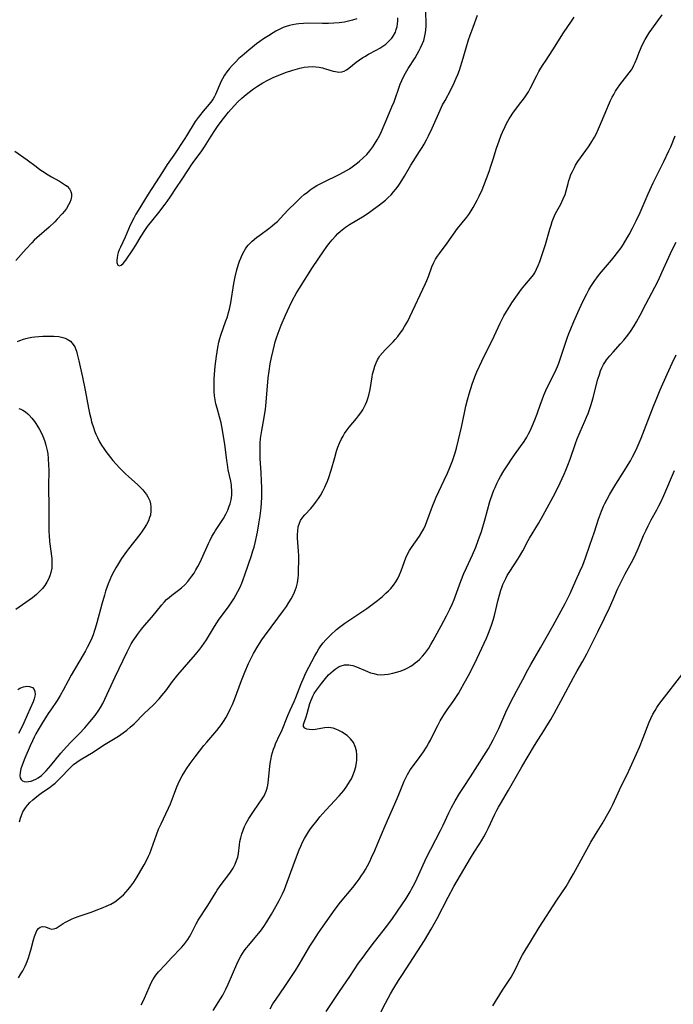
# Model space of a CAD drawing. Units: inches. Extents: x 2022226 to 2027686, y 252751 to 258175.
# Drawn here: x 2023029 to 2023151, y 255758 to 255941 of the extents above; entities that cross this region are included whole.
import ezdxf

# ---------------------------------------------------------------- set-up
doc = ezdxf.new("R2010")
doc.units = ezdxf.units.IN
doc.header["$MEASUREMENT"] = 0
doc.layers.add('c_14_T12S_R17E', color=235, linetype='Continuous')

msp = doc.modelspace()

# ---------------------------------------------------------------- linework, layer by layer
at = {"layer": 'c_14_T12S_R17E'}
for points in [[(2023028.58, 255881.16, 1092), (2023029.05, 255881.36, 1092), (2023029.7, 255881.6, 1092), (2023030.17, 255881.73, 1092), (2023030.63, 255881.84, 1092), (2023031.25, 255881.94, 1092), (2023031.86, 255882.02, 1092), (2023032.56, 255882.09, 1092), (2023033.33, 255882.14, 1092), (2023034.62, 255882.16, 1092), (2023035.38, 255882.14, 1092), (2023036.29, 255882.06, 1092), (2023037.06, 255881.92, 1092), (2023037.48, 255881.79, 1092), (2023037.87, 255881.62, 1092), (2023038.48, 255881.21, 1092), (2023038.98, 255880.63, 1092), (2023039.25, 255880.17, 1092), (2023039.47, 255879.65, 1092), (2023039.56, 255879.37, 1092), (2023039.73, 255878.81, 1092), (2023040.05, 255877.58, 1092), (2023040.72, 255874.53, 1092), (2023041.22, 255872.1, 1092), (2023041.85, 255868.77, 1092), (2023042.03, 255867.83, 1092), (2023042.24, 255866.9, 1092), (2023042.4, 255866.25, 1092), (2023042.73, 255865.16, 1092), (2023042.96, 255864.53, 1092), (2023043.21, 255863.9, 1092), (2023043.49, 255863.29, 1092), (2023043.89, 255862.53, 1092), (2023044.26, 255861.9, 1092), (2023044.65, 255861.29, 1092), (2023045.05, 255860.72, 1092), (2023045.46, 255860.17, 1092), (2023046.37, 255859.03, 1092), (2023046.97, 255858.35, 1092), (2023047.59, 255857.69, 1092), (2023048.65, 255856.62, 1092), (2023049.33, 255855.98, 1092), (2023050.91, 255854.56, 1092), (2023051.5, 255853.99, 1092), (2023051.91, 255853.55, 1092), (2023052.3, 255853.1, 1092), (2023052.6, 255852.69, 1092), (2023052.87, 255852.27, 1092), (2023053.22, 255851.51, 1092), (2023053.37, 255850.97, 1092), (2023053.45, 255850.47, 1092), (2023053.45, 255849.68, 1092), (2023053.33, 255848.88, 1092), (2023053.2, 255848.42, 1092), (2023052.96, 255847.82, 1092), (2023052.6, 255847.14, 1092), (2023052.18, 255846.46, 1092), (2023051.78, 255845.87, 1092), (2023051.36, 255845.29, 1092), (2023049.27, 255842.62, 1092), (2023048.89, 255842.11, 1092), (2023047.97, 255840.79, 1092), (2023047.19, 255839.57, 1092), (2023046.89, 255839.06, 1092), (2023046.52, 255838.37, 1092), (2023046.13, 255837.58, 1092), (2023045.8, 255836.84, 1092), (2023045.49, 255836.09, 1092), (2023045, 255834.75, 1092), (2023044.77, 255834.02, 1092), (2023044.28, 255832.31, 1092), (2023043.39, 255828.86, 1092), (2023043.06, 255827.78, 1092), (2023042.89, 255827.26, 1092), (2023042.67, 255826.63, 1092), (2023042.42, 255826.01, 1092), (2023041.96, 255824.97, 1092), (2023041.6, 255824.26, 1092), (2023041.26, 255823.62, 1092), (2023040.84, 255822.89, 1092), (2023038.62, 255819.14, 1092), (2023038.02, 255818.06, 1092), (2023037.13, 255816.36, 1092), (2023036.56, 255815.34, 1092), (2023035.99, 255814.43, 1092), (2023034.79, 255812.68, 1092), (2023034.32, 255811.98, 1092), (2023033.2, 255810.19, 1092), (2023032.47, 255808.98, 1092), (2023032.04, 255808.2, 1092), (2023031.71, 255807.57, 1092), (2023031.39, 255806.92, 1092), (2023030.95, 255805.96, 1092), (2023029.97, 255803.7, 1092), (2023029.46, 255802.37, 1092), (2023029.24, 255801.68, 1092), (2023029.09, 255801.03, 1092), (2023029.05, 255800.41, 1092), (2023029.12, 255800.02, 1092), (2023029.27, 255799.71, 1092), (2023029.54, 255799.47, 1092), (2023029.88, 255799.33, 1092), (2023030.25, 255799.29, 1092), (2023030.65, 255799.32, 1092), (2023031.16, 255799.43, 1092), (2023031.58, 255799.57, 1092), (2023032.01, 255799.76, 1092), (2023032.48, 255800.04, 1092), (2023033.07, 255800.48, 1092), (2023033.52, 255800.89, 1092), (2023033.96, 255801.35, 1092), (2023034.83, 255802.32, 1092), (2023036.7, 255804.61, 1092), (2023037.74, 255805.82, 1092), (2023038.59, 255806.74, 1092), (2023040.14, 255808.28, 1092), (2023041.15, 255809.32, 1092), (2023042.1, 255810.42, 1092), (2023043.08, 255811.65, 1092), (2023043.77, 255812.64, 1092), (2023044.04, 255813.09, 1092), (2023044.47, 255813.87, 1092), (2023044.86, 255814.68, 1092), (2023046.81, 255818.82, 1092), (2023049.03, 255823.46, 1092), (2023049.35, 255824.1, 1092), (2023049.79, 255824.93, 1092), (2023050.22, 255825.64, 1092), (2023050.67, 255826.33, 1092), (2023050.94, 255826.7, 1092), (2023051.71, 255827.7, 1092), (2023052.23, 255828.34, 1092), (2023053.59, 255829.92, 1092), (2023055.44, 255832.19, 1092), (2023055.95, 255832.76, 1092), (2023056.35, 255833.16, 1092), (2023056.83, 255833.59, 1092), (2023057.31, 255833.98, 1092), (2023058.6, 255834.94, 1092), (2023059.11, 255835.35, 1092), (2023059.74, 255835.93, 1092), (2023060.3, 255836.54, 1092), (2023060.7, 255837.03, 1092), (2023061.07, 255837.54, 1092), (2023061.46, 255838.11, 1092), (2023061.82, 255838.69, 1092), (2023062.18, 255839.33, 1092), (2023062.53, 255840, 1092), (2023062.85, 255840.69, 1092), (2023064.13, 255843.59, 1092), (2023064.44, 255844.24, 1092), (2023064.77, 255844.88, 1092), (2023065.19, 255845.59, 1092), (2023065.45, 255846.02, 1092), (2023066.33, 255847.33, 1092), (2023066.93, 255848.27, 1092), (2023067.39, 255849.08, 1092), (2023067.74, 255849.8, 1092), (2023068.03, 255850.53, 1092), (2023068.18, 255850.99, 1092), (2023068.35, 255851.7, 1092), (2023068.47, 255852.6, 1092), (2023068.49, 255853.52, 1092), (2023068.46, 255854.06, 1092), (2023068.41, 255854.46, 1092), (2023068.28, 255855.22, 1092), (2023067.83, 255857.29, 1092), (2023067.67, 255858.26, 1092), (2023067.55, 255859.06, 1092), (2023067.19, 255862.04, 1092), (2023067.03, 255863.14, 1092), (2023066.79, 255864.67, 1092), (2023066.66, 255865.35, 1092), (2023066.51, 255866.03, 1092), (2023066.21, 255867.14, 1092), (2023065.74, 255868.75, 1092), (2023065.54, 255869.56, 1092), (2023065.4, 255870.3, 1092), (2023065.3, 255871.06, 1092), (2023065.23, 255871.82, 1092), (2023065.19, 255872.68, 1092), (2023065.19, 255873.46, 1092), (2023065.21, 255874.24, 1092), (2023065.26, 255875.03, 1092), (2023065.4, 255876.58, 1092), (2023065.63, 255878.46, 1092), (2023065.88, 255880.02, 1092), (2023066.1, 255881.06, 1092), (2023066.28, 255881.7, 1092), (2023066.47, 255882.33, 1092), (2023067.41, 255885, 1092), (2023067.67, 255885.76, 1092), (2023067.9, 255886.53, 1092), (2023068.06, 255887.17, 1092), (2023068.29, 255888.32, 1092), (2023068.87, 255891.92, 1092), (2023069.12, 255893.19, 1092), (2023069.44, 255894.49, 1092), (2023069.74, 255895.54, 1092), (2023069.92, 255896.07, 1092), (2023070.15, 255896.67, 1092), (2023070.42, 255897.25, 1092), (2023070.79, 255897.95, 1092), (2023071.04, 255898.36, 1092), (2023071.31, 255898.74, 1092), (2023071.56, 255899.05, 1092), (2023071.85, 255899.38, 1092), (2023072.3, 255899.81, 1092), (2023073.1, 255900.48, 1092), (2023073.71, 255900.95, 1092), (2023075.41, 255902.17, 1092), (2023076.01, 255902.64, 1092), (2023076.52, 255903.07, 1092), (2023076.98, 255903.5, 1092), (2023077.51, 255904.04, 1092), (2023079, 255905.63, 1092), (2023080.44, 255907.09, 1092), (2023081.43, 255908.02, 1092), (2023081.98, 255908.5, 1092), (2023082.55, 255908.95, 1092), (2023083.09, 255909.35, 1092), (2023083.66, 255909.73, 1092), (2023084.34, 255910.14, 1092), (2023085.55, 255910.78, 1092), (2023088.45, 255912.18, 1092), (2023089.29, 255912.62, 1092), (2023089.85, 255912.94, 1092), (2023090.4, 255913.28, 1092), (2023091.17, 255913.8, 1092), (2023091.91, 255914.36, 1092), (2023092.27, 255914.66, 1092), (2023092.96, 255915.28, 1092), (2023093.61, 255915.95, 1092), (2023094.2, 255916.63, 1092), (2023094.75, 255917.35, 1092), (2023095.07, 255917.82, 1092), (2023095.56, 255918.66, 1092), (2023096.01, 255919.52, 1092), (2023096.32, 255920.19, 1092), (2023097.5, 255923.01, 1092), (2023098.3, 255924.8, 1092), (2023098.68, 255925.7, 1092), (2023098.89, 255926.26, 1092), (2023099.57, 255928.24, 1092), (2023099.85, 255929.01, 1092), (2023100.14, 255929.68, 1092), (2023100.45, 255930.34, 1092), (2023100.82, 255931.05, 1092), (2023101.34, 255931.94, 1092), (2023102.62, 255933.93, 1092), (2023103.01, 255934.59, 1092), (2023103.38, 255935.26, 1092), (2023103.63, 255935.76, 1092), (2023104, 255936.58, 1092), (2023104.2, 255937.12, 1092), (2023104.36, 255937.67, 1092), (2023104.5, 255938.29, 1092), (2023104.6, 255939, 1092), (2023104.64, 255939.91, 1092), (2023104.61, 255942.79, 1092)], [(2023051.62, 255757.81, 1098), (2023051.94, 255758.38, 1098), (2023052.27, 255759.04, 1098), (2023053.1, 255761.02, 1098), (2023053.5, 255761.9, 1098), (2023053.78, 255762.45, 1098), (2023054.09, 255762.96, 1098), (2023054.33, 255763.31, 1098), (2023054.88, 255763.97, 1098), (2023056.16, 255765.32, 1098), (2023057.21, 255766.51, 1098), (2023059.14, 255768.51, 1098), (2023059.54, 255768.97, 1098), (2023059.93, 255769.45, 1098), (2023060.28, 255769.94, 1098), (2023060.6, 255770.44, 1098), (2023060.87, 255770.92, 1098), (2023061.85, 255772.87, 1098), (2023062.26, 255773.55, 1098), (2023064.04, 255776.32, 1098), (2023065.49, 255778.71, 1098), (2023065.79, 255779.17, 1098), (2023066.33, 255779.93, 1098), (2023067.96, 255782.07, 1098), (2023068.27, 255782.52, 1098), (2023068.73, 255783.25, 1098), (2023069.12, 255784, 1098), (2023069.39, 255784.64, 1098), (2023069.59, 255785.29, 1098), (2023069.72, 255785.96, 1098), (2023069.92, 255787.57, 1098), (2023070.01, 255788.17, 1098), (2023070.16, 255788.88, 1098), (2023070.38, 255789.64, 1098), (2023070.6, 255790.31, 1098), (2023070.86, 255790.96, 1098), (2023071.19, 255791.63, 1098), (2023071.66, 255792.48, 1098), (2023072.25, 255793.41, 1098), (2023073.73, 255795.49, 1098), (2023074.04, 255795.94, 1098), (2023074.49, 255796.68, 1098), (2023074.7, 255797.1, 1098), (2023074.88, 255797.54, 1098), (2023075.06, 255798.1, 1098), (2023075.19, 255798.68, 1098), (2023075.26, 255799.07, 1098), (2023075.34, 255799.65, 1098), (2023075.57, 255802.17, 1098), (2023075.7, 255803.08, 1098), (2023075.79, 255803.6, 1098), (2023075.9, 255804.12, 1098), (2023076.08, 255804.77, 1098), (2023076.26, 255805.34, 1098), (2023076.47, 255805.9, 1098), (2023076.65, 255806.34, 1098), (2023077.45, 255808.06, 1098), (2023077.71, 255808.67, 1098), (2023078.89, 255811.59, 1098), (2023079.34, 255812.59, 1098), (2023080.1, 255814.23, 1098), (2023080.41, 255814.96, 1098), (2023081.34, 255817.37, 1098), (2023081.94, 255818.79, 1098), (2023082.23, 255819.43, 1098), (2023082.82, 255820.61, 1098), (2023083.92, 255822.69, 1098), (2023084.3, 255823.35, 1098), (2023084.7, 255824, 1098), (2023085.09, 255824.57, 1098), (2023085.52, 255825.12, 1098), (2023086.02, 255825.71, 1098), (2023086.56, 255826.27, 1098), (2023086.94, 255826.64, 1098), (2023087.99, 255827.59, 1098), (2023088.51, 255828.02, 1098), (2023089.53, 255828.78, 1098), (2023090.27, 255829.29, 1098), (2023093.59, 255831.49, 1098), (2023094.64, 255832.23, 1098), (2023095.61, 255832.99, 1098), (2023096.53, 255833.77, 1098), (2023097.16, 255834.35, 1098), (2023097.63, 255834.8, 1098), (2023098.07, 255835.26, 1098), (2023098.57, 255835.86, 1098), (2023099.02, 255836.5, 1098), (2023099.37, 255837.11, 1098), (2023099.68, 255837.75, 1098), (2023100, 255838.49, 1098), (2023100.9, 255840.93, 1098), (2023101.25, 255841.74, 1098), (2023101.55, 255842.29, 1098), (2023101.91, 255842.86, 1098), (2023103.43, 255844.98, 1098), (2023103.88, 255845.71, 1098), (2023104.21, 255846.35, 1098), (2023104.52, 255847.02, 1098), (2023104.8, 255847.71, 1098), (2023105.85, 255850.54, 1098), (2023106.28, 255851.62, 1098), (2023106.54, 255852.19, 1098), (2023108.04, 255855.35, 1098), (2023108.65, 255856.7, 1098), (2023109.08, 255857.73, 1098), (2023109.55, 255858.98, 1098), (2023110.03, 255860.43, 1098), (2023110.29, 255861.33, 1098), (2023110.69, 255862.86, 1098), (2023111.25, 255865.21, 1098), (2023111.79, 255867.88, 1098), (2023112.06, 255869.14, 1098), (2023112.36, 255870.33, 1098), (2023112.66, 255871.41, 1098), (2023113.22, 255873.24, 1098), (2023113.45, 255873.92, 1098), (2023113.7, 255874.59, 1098), (2023114.08, 255875.51, 1098), (2023115.02, 255877.5, 1098), (2023115.71, 255878.92, 1098), (2023116.92, 255881.32, 1098), (2023118.42, 255884.58, 1098), (2023119.11, 255885.91, 1098), (2023119.61, 255886.76, 1098), (2023120.21, 255887.7, 1098), (2023120.63, 255888.34, 1098), (2023122.39, 255890.86, 1098), (2023123.01, 255891.65, 1098), (2023124.4, 255893.22, 1098), (2023124.66, 255893.56, 1098), (2023124.88, 255893.92, 1098), (2023125.22, 255894.58, 1098), (2023125.52, 255895.29, 1098), (2023125.79, 255896.03, 1098), (2023126.5, 255898.07, 1098), (2023126.86, 255899.22, 1098), (2023127.67, 255902.06, 1098), (2023127.9, 255902.81, 1098), (2023128.13, 255903.45, 1098), (2023128.37, 255904.08, 1098), (2023128.76, 255904.94, 1098), (2023129.7, 255906.69, 1098), (2023130.18, 255907.69, 1098), (2023130.51, 255908.52, 1098), (2023130.71, 255909.19, 1098), (2023131.06, 255910.55, 1098), (2023131.22, 255911.1, 1098), (2023131.38, 255911.6, 1098), (2023131.61, 255912.2, 1098), (2023131.87, 255912.79, 1098), (2023132.25, 255913.53, 1098), (2023132.48, 255913.93, 1098), (2023132.91, 255914.6, 1098), (2023134.88, 255917.36, 1098), (2023135.32, 255918.03, 1098), (2023135.97, 255919.14, 1098), (2023136.28, 255919.72, 1098), (2023136.75, 255920.7, 1098), (2023137.31, 255922, 1098), (2023138.26, 255924.37, 1098), (2023138.57, 255925.08, 1098), (2023138.99, 255926, 1098), (2023139.28, 255926.56, 1098), (2023139.58, 255927.11, 1098), (2023139.92, 255927.69, 1098), (2023140.29, 255928.25, 1098), (2023140.72, 255928.87, 1098), (2023141.16, 255929.46, 1098), (2023142.42, 255931.09, 1098), (2023142.85, 255931.7, 1098), (2023143.11, 255932.12, 1098), (2023143.33, 255932.53, 1098), (2023143.58, 255933.05, 1098), (2023143.88, 255933.79, 1098), (2023144.38, 255935.1, 1098), (2023144.88, 255936.24, 1098), (2023145.42, 255937.32, 1098), (2023145.79, 255937.96, 1098), (2023146.15, 255938.53, 1098), (2023146.65, 255939.24, 1098), (2023147.8, 255940.78, 1098), (2023148.61, 255941.92, 1098)], [(2023028.8, 255762.83, 1096), (2023029.26, 255763.57, 1096), (2023029.59, 255764.17, 1096), (2023030.02, 255765.02, 1096), (2023030.4, 255765.89, 1096), (2023030.64, 255766.55, 1096), (2023030.86, 255767.21, 1096), (2023031.15, 255768.23, 1096), (2023031.59, 255769.9, 1096), (2023031.78, 255770.54, 1096), (2023031.99, 255771.13, 1096), (2023032.23, 255771.64, 1096), (2023032.51, 255772.03, 1096), (2023032.82, 255772.28, 1096), (2023033.26, 255772.39, 1096), (2023033.79, 255772.32, 1096), (2023034.59, 255772.01, 1096), (2023035, 255771.92, 1096), (2023035.32, 255771.93, 1096), (2023035.78, 255772.1, 1096), (2023036.17, 255772.33, 1096), (2023037.11, 255772.95, 1096), (2023037.56, 255773.22, 1096), (2023038.04, 255773.47, 1096), (2023038.66, 255773.75, 1096), (2023039.24, 255773.99, 1096), (2023040.09, 255774.31, 1096), (2023042.48, 255775.13, 1096), (2023043.26, 255775.42, 1096), (2023044.53, 255775.92, 1096), (2023045.14, 255776.18, 1096), (2023045.95, 255776.56, 1096), (2023046.71, 255777, 1096), (2023047, 255777.19, 1096), (2023047.68, 255777.71, 1096), (2023048.31, 255778.3, 1096), (2023048.75, 255778.76, 1096), (2023049.18, 255779.25, 1096), (2023049.67, 255779.86, 1096), (2023050.24, 255780.64, 1096), (2023050.89, 255781.65, 1096), (2023051.58, 255782.81, 1096), (2023052.16, 255783.85, 1096), (2023052.53, 255784.55, 1096), (2023052.97, 255785.44, 1096), (2023053.21, 255785.99, 1096), (2023053.54, 255786.82, 1096), (2023054.48, 255789.42, 1096), (2023054.88, 255790.47, 1096), (2023055.33, 255791.5, 1096), (2023056.23, 255793.31, 1096), (2023056.72, 255794.36, 1096), (2023057.07, 255795.19, 1096), (2023057.8, 255797.16, 1096), (2023058.28, 255798.38, 1096), (2023058.78, 255799.5, 1096), (2023059.25, 255800.42, 1096), (2023059.73, 255801.23, 1096), (2023060.05, 255801.72, 1096), (2023060.77, 255802.72, 1096), (2023061.67, 255803.93, 1096), (2023063.31, 255806.03, 1096), (2023063.82, 255806.64, 1096), (2023065.72, 255808.83, 1096), (2023066.17, 255809.38, 1096), (2023066.58, 255809.94, 1096), (2023066.96, 255810.51, 1096), (2023067.37, 255811.17, 1096), (2023067.74, 255811.85, 1096), (2023068.21, 255812.78, 1096), (2023068.6, 255813.67, 1096), (2023068.97, 255814.58, 1096), (2023070.29, 255818.13, 1096), (2023070.89, 255819.67, 1096), (2023071.59, 255821.26, 1096), (2023071.89, 255821.89, 1096), (2023072.53, 255823.12, 1096), (2023073.36, 255824.54, 1096), (2023074.1, 255825.69, 1096), (2023074.58, 255826.37, 1096), (2023077.06, 255829.69, 1096), (2023078.1, 255831.12, 1096), (2023078.66, 255831.91, 1096), (2023079.12, 255832.6, 1096), (2023079.54, 255833.3, 1096), (2023079.96, 255834.11, 1096), (2023080.16, 255834.55, 1096), (2023080.37, 255835.06, 1096), (2023080.54, 255835.57, 1096), (2023080.73, 255836.29, 1096), (2023080.85, 255837.14, 1096), (2023080.89, 255837.78, 1096), (2023080.95, 255841.28, 1096), (2023080.93, 255842.15, 1096), (2023080.73, 255844.57, 1096), (2023080.72, 255845.23, 1096), (2023080.76, 255845.98, 1096), (2023080.87, 255846.7, 1096), (2023081.07, 255847.38, 1096), (2023081.3, 255847.88, 1096), (2023081.71, 255848.5, 1096), (2023082.07, 255848.93, 1096), (2023083.18, 255850.13, 1096), (2023083.76, 255850.81, 1096), (2023084.27, 255851.47, 1096), (2023084.63, 255851.99, 1096), (2023084.97, 255852.53, 1096), (2023085.41, 255853.3, 1096), (2023085.82, 255854.09, 1096), (2023086.02, 255854.52, 1096), (2023086.31, 255855.2, 1096), (2023086.57, 255855.9, 1096), (2023087, 255857.23, 1096), (2023087.64, 255859.58, 1096), (2023087.99, 255860.79, 1096), (2023088.25, 255861.53, 1096), (2023088.53, 255862.23, 1096), (2023088.84, 255862.92, 1096), (2023089.2, 255863.58, 1096), (2023089.48, 255864.04, 1096), (2023089.78, 255864.49, 1096), (2023090.36, 255865.25, 1096), (2023091.69, 255866.83, 1096), (2023092.09, 255867.33, 1096), (2023092.5, 255867.89, 1096), (2023092.88, 255868.47, 1096), (2023093.14, 255868.95, 1096), (2023093.38, 255869.45, 1096), (2023093.59, 255869.98, 1096), (2023093.78, 255870.53, 1096), (2023093.97, 255871.19, 1096), (2023094.21, 255872.24, 1096), (2023094.61, 255874.59, 1096), (2023094.7, 255875.07, 1096), (2023094.9, 255875.91, 1096), (2023095.11, 255876.57, 1096), (2023095.35, 255877.21, 1096), (2023095.6, 255877.73, 1096), (2023095.78, 255878.05, 1096), (2023096.07, 255878.48, 1096), (2023096.52, 255879.05, 1096), (2023097.01, 255879.6, 1096), (2023098.52, 255881.1, 1096), (2023098.92, 255881.53, 1096), (2023099.39, 255882.1, 1096), (2023099.84, 255882.68, 1096), (2023100.26, 255883.29, 1096), (2023100.66, 255883.92, 1096), (2023101.22, 255884.92, 1096), (2023101.63, 255885.74, 1096), (2023104.54, 255891.93, 1096), (2023104.78, 255892.49, 1096), (2023105.08, 255893.25, 1096), (2023105.72, 255895.02, 1096), (2023106.08, 255895.85, 1096), (2023106.39, 255896.44, 1096), (2023106.75, 255897.01, 1096), (2023107.13, 255897.54, 1096), (2023108.59, 255899.42, 1096), (2023110.52, 255902.14, 1096), (2023112.2, 255904.28, 1096), (2023112.59, 255904.8, 1096), (2023113.04, 255905.44, 1096), (2023113.43, 255906.08, 1096), (2023113.8, 255906.74, 1096), (2023114.15, 255907.41, 1096), (2023114.54, 255908.2, 1096), (2023115.07, 255909.38, 1096), (2023115.38, 255910.17, 1096), (2023116.36, 255912.77, 1096), (2023116.71, 255913.73, 1096), (2023117.14, 255915.06, 1096), (2023117.77, 255917.12, 1096), (2023118.22, 255918.44, 1096), (2023118.64, 255919.54, 1096), (2023118.87, 255920.08, 1096), (2023119.35, 255921.12, 1096), (2023119.63, 255921.68, 1096), (2023120.12, 255922.55, 1096), (2023120.35, 255922.93, 1096), (2023120.8, 255923.61, 1096), (2023121.83, 255925.01, 1096), (2023122.94, 255926.45, 1096), (2023123.34, 255927.01, 1096), (2023123.7, 255927.59, 1096), (2023124.02, 255928.17, 1096), (2023125.25, 255930.59, 1096), (2023125.66, 255931.37, 1096), (2023126, 255931.97, 1096), (2023126.42, 255932.65, 1096), (2023126.85, 255933.31, 1096), (2023128.24, 255935.36, 1096), (2023130.23, 255938.52, 1096), (2023131.74, 255940.72, 1096), (2023132.21, 255941.49, 1096)], [(2023028.99, 255791.83, 1094), (2023029.17, 255792.54, 1094), (2023029.4, 255793.22, 1094), (2023029.63, 255793.72, 1094), (2023029.82, 255794.06, 1094), (2023030.08, 255794.46, 1094), (2023030.48, 255794.96, 1094), (2023030.93, 255795.43, 1094), (2023031.45, 255795.92, 1094), (2023031.81, 255796.24, 1094), (2023032.51, 255796.82, 1094), (2023033.29, 255797.37, 1094), (2023034.51, 255798.19, 1094), (2023035.12, 255798.65, 1094), (2023035.6, 255799.05, 1094), (2023036.07, 255799.47, 1094), (2023036.5, 255799.88, 1094), (2023038.46, 255801.98, 1094), (2023039.03, 255802.5, 1094), (2023039.64, 255802.95, 1094), (2023040.28, 255803.37, 1094), (2023042.66, 255804.83, 1094), (2023044.64, 255806.13, 1094), (2023046.47, 255807.23, 1094), (2023047.39, 255807.8, 1094), (2023048.26, 255808.39, 1094), (2023048.94, 255808.9, 1094), (2023049.59, 255809.43, 1094), (2023050.29, 255810.06, 1094), (2023052.21, 255811.97, 1094), (2023053.9, 255813.62, 1094), (2023054.95, 255814.72, 1094), (2023055.47, 255815.31, 1094), (2023056.19, 255816.21, 1094), (2023057.47, 255817.96, 1094), (2023057.95, 255818.58, 1094), (2023058.44, 255819.18, 1094), (2023061.72, 255822.94, 1094), (2023062.57, 255823.95, 1094), (2023062.93, 255824.42, 1094), (2023063.37, 255825.04, 1094), (2023063.78, 255825.68, 1094), (2023065.3, 255828.17, 1094), (2023066.17, 255829.51, 1094), (2023067.86, 255831.84, 1094), (2023068.6, 255832.92, 1094), (2023068.87, 255833.33, 1094), (2023069.26, 255834, 1094), (2023069.63, 255834.69, 1094), (2023070.02, 255835.51, 1094), (2023070.33, 255836.23, 1094), (2023070.59, 255836.9, 1094), (2023070.9, 255837.76, 1094), (2023072.16, 255841.35, 1094), (2023072.43, 255842.22, 1094), (2023072.63, 255842.93, 1094), (2023072.82, 255843.7, 1094), (2023073.25, 255845.7, 1094), (2023073.54, 255847.25, 1094), (2023073.78, 255848.74, 1094), (2023073.95, 255850.21, 1094), (2023074.03, 255851.17, 1094), (2023074.08, 255852.21, 1094), (2023074.08, 255853.92, 1094), (2023074.03, 255855.23, 1094), (2023073.95, 255856.77, 1094), (2023073.79, 255859.39, 1094), (2023073.76, 255860.16, 1094), (2023073.76, 255861.64, 1094), (2023073.79, 255862.25, 1094), (2023073.86, 255863.13, 1094), (2023073.95, 255863.86, 1094), (2023074.06, 255864.62, 1094), (2023074.49, 255867, 1094), (2023074.74, 255868.57, 1094), (2023074.82, 255869.2, 1094), (2023074.97, 255870.65, 1094), (2023075.27, 255874.41, 1094), (2023075.42, 255875.66, 1094), (2023075.64, 255877, 1094), (2023075.87, 255878.18, 1094), (2023076.16, 255879.49, 1094), (2023076.42, 255880.55, 1094), (2023076.58, 255881.12, 1094), (2023076.81, 255881.85, 1094), (2023077.11, 255882.72, 1094), (2023077.68, 255884.18, 1094), (2023078.47, 255886.04, 1094), (2023079.21, 255887.68, 1094), (2023079.79, 255888.83, 1094), (2023080.49, 255890.08, 1094), (2023081.1, 255891.08, 1094), (2023083.52, 255894.94, 1094), (2023085.61, 255898.01, 1094), (2023086.06, 255898.66, 1094), (2023086.55, 255899.31, 1094), (2023087.15, 255900.05, 1094), (2023087.77, 255900.74, 1094), (2023088.25, 255901.23, 1094), (2023088.75, 255901.69, 1094), (2023089.36, 255902.17, 1094), (2023089.65, 255902.39, 1094), (2023090.4, 255902.89, 1094), (2023093.1, 255904.54, 1094), (2023094.14, 255905.23, 1094), (2023094.87, 255905.74, 1094), (2023095.98, 255906.55, 1094), (2023096.56, 255907.02, 1094), (2023097.09, 255907.46, 1094), (2023097.6, 255907.92, 1094), (2023098.14, 255908.46, 1094), (2023098.6, 255908.97, 1094), (2023099.03, 255909.5, 1094), (2023099.44, 255910.05, 1094), (2023099.82, 255910.61, 1094), (2023100.63, 255911.91, 1094), (2023101.83, 255913.94, 1094), (2023103.45, 255916.48, 1094), (2023103.91, 255917.24, 1094), (2023104.27, 255917.86, 1094), (2023104.7, 255918.64, 1094), (2023105.1, 255919.43, 1094), (2023105.77, 255920.83, 1094), (2023107.01, 255923.63, 1094), (2023107.73, 255925.17, 1094), (2023108.17, 255926, 1094), (2023109.26, 255927.98, 1094), (2023109.89, 255929.26, 1094), (2023110.26, 255930.1, 1094), (2023110.56, 255930.83, 1094), (2023110.84, 255931.58, 1094), (2023111.07, 255932.24, 1094), (2023111.38, 255933.25, 1094), (2023112.11, 255935.76, 1094), (2023112.57, 255937.22, 1094), (2023112.87, 255938.14, 1094), (2023113.39, 255939.6, 1094), (2023114.21, 255941.81, 1094)], [(2023091.73, 255941.14, 1090), (2023090.98, 255940.9, 1090), (2023090.21, 255940.71, 1090), (2023089.44, 255940.56, 1090), (2023088.46, 255940.43, 1090), (2023087.47, 255940.35, 1090), (2023086.47, 255940.31, 1090), (2023085.38, 255940.3, 1090), (2023082.72, 255940.33, 1090), (2023081.84, 255940.31, 1090), (2023080.98, 255940.25, 1090), (2023080.5, 255940.19, 1090), (2023079.79, 255940.05, 1090), (2023079.2, 255939.9, 1090), (2023078.62, 255939.72, 1090), (2023078.08, 255939.52, 1090), (2023077.56, 255939.3, 1090), (2023076.66, 255938.84, 1090), (2023076.2, 255938.58, 1090), (2023075.31, 255938.02, 1090), (2023074.39, 255937.43, 1090), (2023073.73, 255936.97, 1090), (2023073.07, 255936.49, 1090), (2023072.34, 255935.91, 1090), (2023071.63, 255935.32, 1090), (2023070.42, 255934.29, 1090), (2023069.83, 255933.76, 1090), (2023069.17, 255933.12, 1090), (2023068.53, 255932.47, 1090), (2023068.05, 255931.93, 1090), (2023067.57, 255931.33, 1090), (2023067.14, 255930.69, 1090), (2023066.75, 255930.02, 1090), (2023066.52, 255929.58, 1090), (2023066.13, 255928.7, 1090), (2023065.46, 255927.08, 1090), (2023065.27, 255926.69, 1090), (2023065.04, 255926.29, 1090), (2023064.79, 255925.91, 1090), (2023064.3, 255925.28, 1090), (2023063.17, 255923.98, 1090), (2023062.45, 255923.12, 1090), (2023062.22, 255922.82, 1090), (2023061.7, 255922.05, 1090), (2023060.07, 255919.41, 1090), (2023059.75, 255918.92, 1090), (2023057.7, 255915.81, 1090), (2023056.48, 255914.04, 1090), (2023055.66, 255912.79, 1090), (2023052.94, 255908.53, 1090), (2023051.04, 255905.52, 1090), (2023050.64, 255904.84, 1090), (2023050.23, 255904.11, 1090), (2023049.6, 255902.82, 1090), (2023048.62, 255900.58, 1090), (2023047.76, 255898.7, 1090), (2023047.56, 255898.22, 1090), (2023047.37, 255897.7, 1090), (2023047.23, 255897.19, 1090), (2023047.13, 255896.69, 1090), (2023047.09, 255896.26, 1090), (2023047.12, 255895.85, 1090), (2023047.31, 255895.36, 1090), (2023047.58, 255895.21, 1090), (2023047.91, 255895.33, 1090), (2023048.28, 255895.67, 1090), (2023048.51, 255895.95, 1090), (2023048.75, 255896.28, 1090), (2023050.07, 255898.21, 1090), (2023050.62, 255899.07, 1090), (2023051.61, 255900.73, 1090), (2023052.3, 255901.81, 1090), (2023052.82, 255902.55, 1090), (2023054.9, 255905.15, 1090), (2023056.12, 255906.7, 1090), (2023056.46, 255907.17, 1090), (2023057.16, 255908.19, 1090), (2023058.06, 255909.59, 1090), (2023059.28, 255911.35, 1090), (2023060.45, 255913.17, 1090), (2023061.01, 255914.02, 1090), (2023061.63, 255914.9, 1090), (2023062.23, 255915.68, 1090), (2023062.9, 255916.62, 1090), (2023063.38, 255917.34, 1090), (2023064.63, 255919.34, 1090), (2023065.47, 255920.58, 1090), (2023065.98, 255921.31, 1090), (2023066.95, 255922.6, 1090), (2023067.88, 255923.77, 1090), (2023068.38, 255924.35, 1090), (2023069.63, 255925.72, 1090), (2023070.37, 255926.43, 1090), (2023070.78, 255926.79, 1090), (2023071.48, 255927.35, 1090), (2023072.55, 255928.13, 1090), (2023073.26, 255928.61, 1090), (2023074.29, 255929.26, 1090), (2023075.21, 255929.76, 1090), (2023076.33, 255930.29, 1090), (2023077.45, 255930.76, 1090), (2023078.5, 255931.15, 1090), (2023079.84, 255931.6, 1090), (2023081.18, 255931.97, 1090), (2023081.94, 255932.14, 1090), (2023082.69, 255932.25, 1090), (2023083.42, 255932.29, 1090), (2023084.15, 255932.25, 1090), (2023084.76, 255932.16, 1090), (2023085.36, 255932.03, 1090), (2023085.95, 255931.87, 1090), (2023087.35, 255931.45, 1090), (2023087.77, 255931.35, 1090), (2023088.4, 255931.25, 1090), (2023088.99, 255931.28, 1090), (2023089.42, 255931.44, 1090), (2023089.85, 255931.69, 1090), (2023090.27, 255932, 1090), (2023091.65, 255933.08, 1090), (2023092.25, 255933.52, 1090), (2023092.88, 255933.95, 1090), (2023093.22, 255934.16, 1090), (2023093.93, 255934.56, 1090), (2023095.38, 255935.32, 1090), (2023096.07, 255935.73, 1090), (2023096.61, 255936.09, 1090), (2023097.13, 255936.47, 1090), (2023097.55, 255936.82, 1090), (2023097.93, 255937.18, 1090), (2023098.26, 255937.56, 1090), (2023098.55, 255937.96, 1090), (2023098.93, 255938.68, 1090), (2023099.11, 255939.2, 1090), (2023099.24, 255939.73, 1090), (2023099.32, 255940.23, 1090), (2023099.37, 255940.79, 1090), (2023099.4, 255941.35, 1090)], [(2023065.05, 255756.76, 1100), (2023066.4, 255758.93, 1100), (2023066.81, 255759.64, 1100), (2023067.37, 255760.72, 1100), (2023067.82, 255761.69, 1100), (2023069.43, 255765.39, 1100), (2023069.7, 255765.97, 1100), (2023070.19, 255766.89, 1100), (2023070.49, 255767.39, 1100), (2023070.82, 255767.87, 1100), (2023071.22, 255768.41, 1100), (2023071.65, 255768.93, 1100), (2023072.87, 255770.34, 1100), (2023073.48, 255771.08, 1100), (2023073.82, 255771.51, 1100), (2023074.45, 255772.37, 1100), (2023075.03, 255773.25, 1100), (2023075.87, 255774.65, 1100), (2023076.71, 255776.13, 1100), (2023077.31, 255777.24, 1100), (2023077.94, 255778.49, 1100), (2023078.29, 255779.29, 1100), (2023078.56, 255779.97, 1100), (2023080.14, 255784.35, 1100), (2023081.03, 255786.65, 1100), (2023081.32, 255787.35, 1100), (2023081.65, 255788.06, 1100), (2023082, 255788.73, 1100), (2023082.37, 255789.39, 1100), (2023082.74, 255789.97, 1100), (2023083.13, 255790.53, 1100), (2023083.54, 255791.08, 1100), (2023084.36, 255792.12, 1100), (2023084.9, 255792.77, 1100), (2023086, 255794.04, 1100), (2023088.47, 255796.67, 1100), (2023089.32, 255797.67, 1100), (2023089.9, 255798.46, 1100), (2023090.42, 255799.27, 1100), (2023090.74, 255799.85, 1100), (2023091.02, 255800.44, 1100), (2023091.33, 255801.24, 1100), (2023091.57, 255802.05, 1100), (2023091.72, 255802.86, 1100), (2023091.77, 255803.26, 1100), (2023091.79, 255803.55, 1100), (2023091.79, 255804.33, 1100), (2023091.69, 255805.08, 1100), (2023091.47, 255805.87, 1100), (2023091.11, 255806.57, 1100), (2023090.56, 255807.28, 1100), (2023089.93, 255807.88, 1100), (2023089.3, 255808.34, 1100), (2023089.03, 255808.51, 1100), (2023088.41, 255808.83, 1100), (2023087.88, 255809.06, 1100), (2023087.35, 255809.24, 1100), (2023086.92, 255809.32, 1100), (2023086.5, 255809.36, 1100), (2023085.72, 255809.33, 1100), (2023084.04, 255809.03, 1100), (2023083.48, 255808.98, 1100), (2023082.91, 255809, 1100), (2023082.45, 255809.09, 1100), (2023082.09, 255809.26, 1100), (2023081.85, 255809.58, 1100), (2023081.82, 255809.95, 1100), (2023081.93, 255810.33, 1100), (2023082.3, 255811.35, 1100), (2023082.5, 255812, 1100), (2023083.02, 255813.82, 1100), (2023083.24, 255814.48, 1100), (2023083.42, 255814.92, 1100), (2023083.56, 255815.22, 1100), (2023083.84, 255815.74, 1100), (2023084.24, 255816.35, 1100), (2023085.17, 255817.59, 1100), (2023085.92, 255818.52, 1100), (2023086.51, 255819.19, 1100), (2023086.91, 255819.58, 1100), (2023087.33, 255819.94, 1100), (2023087.71, 255820.24, 1100), (2023088.11, 255820.51, 1100), (2023088.48, 255820.71, 1100), (2023088.86, 255820.87, 1100), (2023089.49, 255821.04, 1100), (2023089.89, 255821.07, 1100), (2023090.3, 255821.06, 1100), (2023091, 255820.92, 1100), (2023091.7, 255820.69, 1100), (2023093.75, 255819.8, 1100), (2023094.33, 255819.58, 1100), (2023094.91, 255819.4, 1100), (2023095.57, 255819.26, 1100), (2023096.25, 255819.21, 1100), (2023096.92, 255819.23, 1100), (2023097.59, 255819.31, 1100), (2023098.45, 255819.47, 1100), (2023099.13, 255819.65, 1100), (2023099.8, 255819.87, 1100), (2023100.61, 255820.19, 1100), (2023101.22, 255820.48, 1100), (2023101.79, 255820.8, 1100), (2023102.22, 255821.08, 1100), (2023102.64, 255821.39, 1100), (2023103.04, 255821.71, 1100), (2023103.41, 255822.04, 1100), (2023104.01, 255822.65, 1100), (2023104.42, 255823.14, 1100), (2023104.8, 255823.65, 1100), (2023105.14, 255824.17, 1100), (2023105.54, 255824.82, 1100), (2023105.98, 255825.57, 1100), (2023107.48, 255828.29, 1100), (2023108.45, 255830.13, 1100), (2023109.08, 255831.41, 1100), (2023109.54, 255832.44, 1100), (2023109.86, 255833.21, 1100), (2023111.11, 255836.58, 1100), (2023111.69, 255838, 1100), (2023112.17, 255839.08, 1100), (2023113.3, 255841.51, 1100), (2023113.91, 255842.92, 1100), (2023114.37, 255844.14, 1100), (2023114.95, 255845.83, 1100), (2023115.66, 255848.19, 1100), (2023116.54, 255851.41, 1100), (2023116.99, 255852.81, 1100), (2023117.25, 255853.5, 1100), (2023117.48, 255854.04, 1100), (2023117.82, 255854.77, 1100), (2023118.19, 255855.48, 1100), (2023118.51, 255856.07, 1100), (2023119.13, 255857.11, 1100), (2023119.97, 255858.42, 1100), (2023120.45, 255859.12, 1100), (2023121.11, 255860.07, 1100), (2023122.23, 255861.61, 1100), (2023122.89, 255862.57, 1100), (2023123.38, 255863.38, 1100), (2023123.7, 255863.97, 1100), (2023124, 255864.57, 1100), (2023124.41, 255865.44, 1100), (2023124.88, 255866.57, 1100), (2023125.32, 255867.73, 1100), (2023125.93, 255869.48, 1100), (2023126.23, 255870.33, 1100), (2023126.56, 255871.16, 1100), (2023126.93, 255872.02, 1100), (2023127.2, 255872.6, 1100), (2023128.43, 255875.04, 1100), (2023128.86, 255875.97, 1100), (2023129.1, 255876.54, 1100), (2023129.33, 255877.11, 1100), (2023129.73, 255878.23, 1100), (2023130.9, 255881.76, 1100), (2023131.22, 255882.65, 1100), (2023131.57, 255883.53, 1100), (2023132.14, 255884.89, 1100), (2023132.88, 255886.55, 1100), (2023133.83, 255888.61, 1100), (2023134.54, 255890.02, 1100), (2023134.95, 255890.77, 1100), (2023135.31, 255891.37, 1100), (2023135.69, 255891.96, 1100), (2023136.04, 255892.48, 1100), (2023136.41, 255892.98, 1100), (2023136.94, 255893.66, 1100), (2023139.17, 255896.28, 1100), (2023139.66, 255896.89, 1100), (2023140.28, 255897.7, 1100), (2023140.93, 255898.6, 1100), (2023141.36, 255899.26, 1100), (2023142.09, 255900.43, 1100), (2023142.44, 255901.05, 1100), (2023143.06, 255902.21, 1100), (2023143.74, 255903.59, 1100), (2023144.46, 255905.16, 1100), (2023146, 255908.62, 1100), (2023146.93, 255910.66, 1100), (2023147.52, 255911.87, 1100), (2023148.91, 255914.65, 1100), (2023149.83, 255916.58, 1100), (2023150.17, 255917.33, 1100), (2023151.01, 255919.43, 1100)], [(2023028.09, 255916.57, 1092), (2023030.39, 255914.95, 1092), (2023032.06, 255913.67, 1092), (2023032.75, 255913.16, 1092), (2023033.26, 255912.81, 1092), (2023034.34, 255912.12, 1092), (2023034.91, 255911.78, 1092), (2023036.4, 255910.97, 1092), (2023037.01, 255910.61, 1092), (2023037.57, 255910.24, 1092), (2023037.85, 255910.01, 1092), (2023038.27, 255909.54, 1092), (2023038.55, 255909.02, 1092), (2023038.66, 255908.59, 1092), (2023038.67, 255908.14, 1092), (2023038.53, 255907.48, 1092), (2023038.35, 255907.01, 1092), (2023038.12, 255906.54, 1092), (2023037.72, 255905.91, 1092), (2023037.34, 255905.4, 1092), (2023036.9, 255904.87, 1092), (2023035.99, 255903.88, 1092), (2023035.53, 255903.41, 1092), (2023034.53, 255902.44, 1092), (2023032.21, 255900.42, 1092), (2023031.73, 255899.97, 1092), (2023031.25, 255899.49, 1092), (2023030.25, 255898.41, 1092), (2023028.32, 255896.24, 1092)], [(2023075.61, 255757.1, 1102), (2023076.15, 255757.99, 1102), (2023076.74, 255758.88, 1102), (2023078.34, 255761.21, 1102), (2023080.32, 255764.19, 1102), (2023081.01, 255765.32, 1102), (2023083.04, 255768.76, 1102), (2023083.73, 255769.86, 1102), (2023084.6, 255771.2, 1102), (2023085.48, 255772.47, 1102), (2023087.74, 255775.63, 1102), (2023088.72, 255776.89, 1102), (2023091.01, 255779.65, 1102), (2023091.81, 255780.67, 1102), (2023092.2, 255781.2, 1102), (2023092.65, 255781.84, 1102), (2023092.98, 255782.34, 1102), (2023093.36, 255782.98, 1102), (2023093.72, 255783.64, 1102), (2023094.15, 255784.48, 1102), (2023094.5, 255785.19, 1102), (2023095.09, 255786.49, 1102), (2023095.69, 255787.86, 1102), (2023097.04, 255791.1, 1102), (2023099.28, 255796.16, 1102), (2023099.71, 255797.23, 1102), (2023100.32, 255798.82, 1102), (2023100.55, 255799.38, 1102), (2023100.81, 255799.92, 1102), (2023101.18, 255800.62, 1102), (2023101.71, 255801.49, 1102), (2023102.3, 255802.34, 1102), (2023103.53, 255804.01, 1102), (2023104.16, 255804.89, 1102), (2023104.71, 255805.74, 1102), (2023105.1, 255806.39, 1102), (2023105.46, 255807.04, 1102), (2023105.8, 255807.7, 1102), (2023106.84, 255809.79, 1102), (2023107.29, 255810.63, 1102), (2023107.77, 255811.45, 1102), (2023108.06, 255811.91, 1102), (2023108.59, 255812.68, 1102), (2023109.68, 255814.2, 1102), (2023110.19, 255814.96, 1102), (2023110.65, 255815.69, 1102), (2023111.07, 255816.39, 1102), (2023111.76, 255817.63, 1102), (2023112.53, 255819.06, 1102), (2023113.41, 255820.74, 1102), (2023114.18, 255822.31, 1102), (2023115.03, 255824.13, 1102), (2023115.87, 255825.99, 1102), (2023116.39, 255827.25, 1102), (2023116.81, 255828.43, 1102), (2023117.11, 255829.34, 1102), (2023117.36, 255830.23, 1102), (2023118.08, 255833.13, 1102), (2023118.38, 255834.27, 1102), (2023118.57, 255834.91, 1102), (2023118.74, 255835.44, 1102), (2023118.94, 255835.96, 1102), (2023119.21, 255836.58, 1102), (2023119.48, 255837.11, 1102), (2023119.76, 255837.63, 1102), (2023120.24, 255838.41, 1102), (2023121.72, 255840.67, 1102), (2023122.06, 255841.21, 1102), (2023122.66, 255842.26, 1102), (2023123.64, 255844.15, 1102), (2023123.91, 255844.61, 1102), (2023125.54, 255847.3, 1102), (2023126.42, 255848.84, 1102), (2023127.94, 255851.61, 1102), (2023128.64, 255852.94, 1102), (2023129.6, 255854.9, 1102), (2023130.32, 255856.47, 1102), (2023130.64, 255857.21, 1102), (2023131.04, 255858.19, 1102), (2023131.46, 255859.29, 1102), (2023132.46, 255862.2, 1102), (2023132.78, 255863.04, 1102), (2023133.33, 255864.36, 1102), (2023134.21, 255866.32, 1102), (2023134.53, 255867.11, 1102), (2023134.79, 255867.8, 1102), (2023135.28, 255869.24, 1102), (2023135.73, 255870.71, 1102), (2023136.14, 255872.21, 1102), (2023136.64, 255874.16, 1102), (2023136.89, 255875.03, 1102), (2023137.13, 255875.69, 1102), (2023137.38, 255876.29, 1102), (2023137.67, 255876.88, 1102), (2023138.01, 255877.43, 1102), (2023138.25, 255877.78, 1102), (2023138.82, 255878.51, 1102), (2023139.44, 255879.2, 1102), (2023140.85, 255880.71, 1102), (2023141.47, 255881.42, 1102), (2023142.19, 255882.34, 1102), (2023142.7, 255883.04, 1102), (2023143.38, 255884.1, 1102), (2023143.79, 255884.79, 1102), (2023144.47, 255886.05, 1102), (2023145.54, 255888.13, 1102), (2023147.21, 255891.27, 1102), (2023147.88, 255892.59, 1102), (2023148.54, 255894, 1102), (2023149.82, 255896.87, 1102), (2023150.45, 255898.21, 1102), (2023151.17, 255899.63, 1102)], [(2023086.07, 255756.6, 1104), (2023088.55, 255760.3, 1104), (2023090.45, 255763.08, 1104), (2023092.1, 255765.55, 1104), (2023092.91, 255766.69, 1104), (2023093.69, 255767.74, 1104), (2023095.05, 255769.53, 1104), (2023097.34, 255772.48, 1104), (2023098.37, 255773.88, 1104), (2023099.32, 255775.23, 1104), (2023100.91, 255777.61, 1104), (2023101.66, 255778.81, 1104), (2023101.95, 255779.31, 1104), (2023102.26, 255779.9, 1104), (2023102.72, 255780.82, 1104), (2023104.67, 255785.09, 1104), (2023107.3, 255790.21, 1104), (2023107.81, 255791.24, 1104), (2023108.87, 255793.53, 1104), (2023109.38, 255794.54, 1104), (2023110.05, 255795.74, 1104), (2023110.87, 255797.11, 1104), (2023111.58, 255798.23, 1104), (2023112.92, 255800.24, 1104), (2023113.8, 255801.59, 1104), (2023115.84, 255804.82, 1104), (2023116.24, 255805.48, 1104), (2023116.69, 255806.27, 1104), (2023117.14, 255807.1, 1104), (2023117.87, 255808.59, 1104), (2023118.16, 255809.23, 1104), (2023119.47, 255812.23, 1104), (2023120, 255813.31, 1104), (2023120.92, 255815.11, 1104), (2023121.47, 255816.15, 1104), (2023122.67, 255818.29, 1104), (2023123.6, 255820.09, 1104), (2023124.13, 255821.08, 1104), (2023125.95, 255824.21, 1104), (2023128.3, 255828.34, 1104), (2023130.5, 255832.44, 1104), (2023131.16, 255833.7, 1104), (2023131.46, 255834.33, 1104), (2023132.54, 255836.75, 1104), (2023133.34, 255838.49, 1104), (2023133.81, 255839.59, 1104), (2023134.31, 255840.96, 1104), (2023135.1, 255843.32, 1104), (2023135.96, 255845.79, 1104), (2023136.73, 255848.12, 1104), (2023137.3, 255849.62, 1104), (2023137.68, 255850.52, 1104), (2023137.92, 255851.02, 1104), (2023138.35, 255851.86, 1104), (2023138.85, 255852.75, 1104), (2023139.96, 255854.61, 1104), (2023141.59, 255857.19, 1104), (2023142.26, 255858.28, 1104), (2023142.68, 255858.99, 1104), (2023143.08, 255859.71, 1104), (2023143.37, 255860.29, 1104), (2023143.91, 255861.48, 1104), (2023144.65, 255863.21, 1104), (2023146.99, 255869.16, 1104), (2023147.7, 255870.92, 1104), (2023148.23, 255872.16, 1104), (2023149.5, 255875.06, 1104), (2023150.44, 255877.15, 1104), (2023151.16, 255878.67, 1104)], [(2023028.87, 255868.69, 1094), (2023029.25, 255868.56, 1094), (2023029.61, 255868.4, 1094), (2023030.09, 255868.08, 1094), (2023030.55, 255867.69, 1094), (2023030.8, 255867.45, 1094), (2023031.3, 255866.89, 1094), (2023031.78, 255866.27, 1094), (2023032.04, 255865.89, 1094), (2023032.34, 255865.43, 1094), (2023032.72, 255864.79, 1094), (2023033.06, 255864.12, 1094), (2023033.44, 255863.25, 1094), (2023033.67, 255862.58, 1094), (2023033.88, 255861.9, 1094), (2023034.12, 255860.89, 1094), (2023034.23, 255860.25, 1094), (2023034.33, 255859.4, 1094), (2023034.4, 255858.19, 1094), (2023034.41, 255857.28, 1094), (2023034.35, 255854.22, 1094), (2023034.46, 255850.27, 1094), (2023034.44, 255847, 1094), (2023034.45, 255845.8, 1094), (2023034.48, 255845.16, 1094), (2023034.58, 255844, 1094), (2023034.97, 255840.84, 1094), (2023035.02, 255840.15, 1094), (2023035.02, 255839.46, 1094), (2023034.99, 255839.04, 1094), (2023034.83, 255838.22, 1094), (2023034.63, 255837.58, 1094), (2023034.38, 255836.96, 1094), (2023034.08, 255836.39, 1094), (2023033.7, 255835.8, 1094), (2023033.27, 255835.24, 1094), (2023032.73, 255834.65, 1094), (2023032.14, 255834.1, 1094), (2023031.42, 255833.52, 1094), (2023028.27, 255831.31, 1094)], [(2023095.88, 255755.74, 1106), (2023097.08, 255758.11, 1106), (2023097.58, 255759.07, 1106), (2023098.04, 255759.89, 1106), (2023098.65, 255760.95, 1106), (2023099.5, 255762.34, 1106), (2023100.23, 255763.49, 1106), (2023104.34, 255769.81, 1106), (2023104.97, 255770.82, 1106), (2023105.62, 255771.91, 1106), (2023106.7, 255773.85, 1106), (2023108.77, 255777.82, 1106), (2023109.84, 255779.8, 1106), (2023112.89, 255785.07, 1106), (2023113.59, 255786.2, 1106), (2023114.63, 255787.8, 1106), (2023114.97, 255788.34, 1106), (2023115.4, 255789.08, 1106), (2023115.82, 255789.84, 1106), (2023116.21, 255790.62, 1106), (2023117.45, 255793.27, 1106), (2023117.83, 255794.01, 1106), (2023118.15, 255794.6, 1106), (2023118.48, 255795.17, 1106), (2023120.01, 255797.71, 1106), (2023122.49, 255802.06, 1106), (2023124.82, 255806.05, 1106), (2023125.54, 255807.2, 1106), (2023126.57, 255808.78, 1106), (2023127.14, 255809.69, 1106), (2023127.86, 255810.88, 1106), (2023128.5, 255812.02, 1106), (2023130.14, 255815.11, 1106), (2023132.08, 255818.71, 1106), (2023132.74, 255819.9, 1106), (2023133.81, 255821.73, 1106), (2023134.56, 255823.07, 1106), (2023135.13, 255824.18, 1106), (2023136.63, 255827.17, 1106), (2023137.87, 255829.7, 1106), (2023138.78, 255831.63, 1106), (2023139.47, 255833.2, 1106), (2023140.3, 255835.11, 1106), (2023140.87, 255836.34, 1106), (2023141.69, 255837.95, 1106), (2023143.18, 255840.65, 1106), (2023143.71, 255841.69, 1106), (2023144.2, 255842.81, 1106), (2023145.14, 255845.09, 1106), (2023145.58, 255846.08, 1106), (2023145.97, 255846.91, 1106), (2023146.53, 255847.98, 1106), (2023147.6, 255849.88, 1106), (2023147.96, 255850.58, 1106), (2023148.31, 255851.28, 1106), (2023148.88, 255852.55, 1106), (2023150.88, 255857.15, 1106)], [(2023117.04, 255757.66, 1108), (2023118.88, 255760.58, 1108), (2023119.98, 255762.23, 1108), (2023120.46, 255762.99, 1108), (2023120.85, 255763.64, 1108), (2023121.21, 255764.31, 1108), (2023122.3, 255766.54, 1108), (2023122.62, 255767.12, 1108), (2023124.11, 255769.55, 1108), (2023125.67, 255772.21, 1108), (2023128.98, 255777.28, 1108), (2023130.69, 255779.81, 1108), (2023131.24, 255780.69, 1108), (2023132.1, 255782.19, 1108), (2023135.33, 255788.06, 1108), (2023136.16, 255789.47, 1108), (2023137.44, 255791.5, 1108), (2023138.73, 255793.77, 1108), (2023139.04, 255794.35, 1108), (2023139.4, 255795.08, 1108), (2023140.39, 255797.27, 1108), (2023140.96, 255798.5, 1108), (2023142.07, 255800.67, 1108), (2023142.65, 255801.9, 1108), (2023143.81, 255804.47, 1108), (2023144.37, 255805.76, 1108), (2023145.05, 255807.48, 1108), (2023146.16, 255810.35, 1108), (2023146.46, 255811.07, 1108), (2023146.86, 255811.88, 1108), (2023147.26, 255812.58, 1108), (2023147.61, 255813.13, 1108), (2023147.99, 255813.66, 1108), (2023148.56, 255814.44, 1108), (2023152.22, 255819.18, 1108)], [(2023028.64, 255816.46, 1094), (2023029.02, 255816.69, 1094), (2023029.72, 255816.98, 1094), (2023030.34, 255817.09, 1094), (2023030.87, 255817.04, 1094), (2023031.38, 255816.81, 1094), (2023031.68, 255816.45, 1094), (2023031.83, 255816.06, 1094), (2023031.89, 255815.61, 1094), (2023031.85, 255815.2, 1094), (2023031.74, 255814.74, 1094), (2023031.51, 255814.14, 1094), (2023030.38, 255811.71, 1094), (2023029.76, 255810.27, 1094), (2023029.24, 255809.1, 1094), (2023028.81, 255808.27, 1094)]]:
    msp.add_polyline3d(points, dxfattribs=at)

doc.saveas('drawing.dxf')
